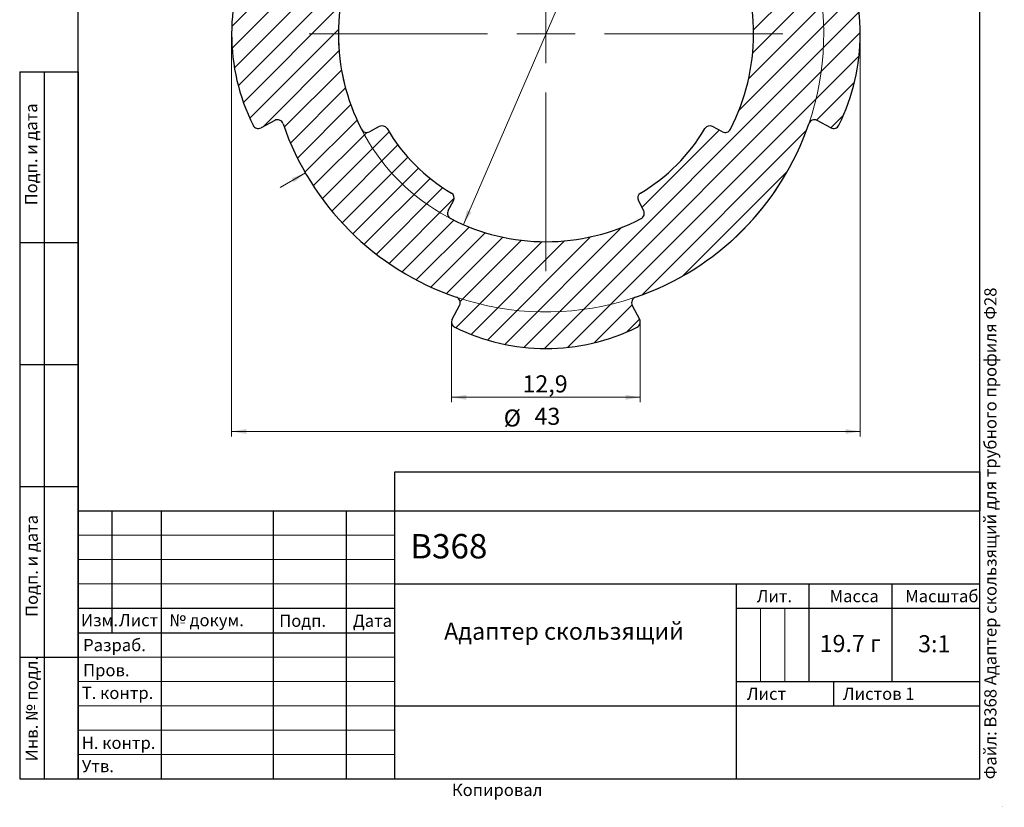
# Model space of a CAD drawing. Units: millimetres. Extents: x 8 to 210, y -1 to 292.
# Drawn here: x 8 to 210, y -1 to 161 of the extents above; entities that cross this region are included whole.
import ezdxf

# ---------------------------------------------------------------- set-up
doc = ezdxf.new("R2010")
doc.units = ezdxf.units.MM
doc.layers.add('ГЕОМЕТРИЯ', color=90, linetype='Continuous', lineweight=25)
doc.styles.add('SLDTEXTSTYLE0', font='TXT', dxfattribs={"width": 0.7, "bigfont": 'bigfont'})
doc.styles.add('SLDTEXTSTYLE1', font='TXT', dxfattribs={"width": 0.7})
doc.dimstyles.new('SLDDIMSTYLE0', dxfattribs={"dimtxt": 3.5, "dimasz": 3, "dimexe": 0, "dimexo": 0.0625, "dimgap": 0.875, "dimtad": 0, "dimtih": 1, "dimtoh": 1, "dimdec": 1, "dimlfac": 0.3333333333333333, "dimrnd": 1e-09, "dimzin": 12, "dimdsep": 46, "dimtxsty": 'SLDTEXTSTYLE1', "dimsah": 1, "dimcen": 0, "dimadec": 0, "dimazin": 3, "dimtfac": 1, "dimtofl": 0, "dimtmove": 0, "dimatfit": 3, "dimfxl": 0, "dimfrac": 2, "dimtolj": 1, "dimtzin": 12, "dimarcsym": 0})
doc.dimstyles.new('SLDDIMSTYLE1', dxfattribs={"dimtxt": 3.5, "dimasz": 3, "dimexe": 0, "dimexo": 0.0625, "dimgap": 0.875, "dimtad": 2, "dimdec": 1, "dimlfac": 0.3333333333333333, "dimrnd": 1e-09, "dimzin": 12, "dimdsep": 46, "dimtxsty": 'SLDTEXTSTYLE1', "dimsah": 1, "dimcen": 0.09, "dimadec": 0, "dimazin": 3, "dimtfac": 1, "dimtofl": 0, "dimtmove": 0, "dimatfit": 3, "dimfxl": 0, "dimfrac": 2, "dimtolj": 1, "dimtzin": 12, "dimarcsym": 0})
doc.dimstyles.new('SLDDIMSTYLE2', dxfattribs={"dimtxt": 3.5, "dimasz": 3, "dimexe": 0, "dimexo": 0.0625, "dimgap": 0.875, "dimtad": 0, "dimtih": 1, "dimtoh": 1, "dimdec": 1, "dimlfac": 0.3333333333333333, "dimrnd": 1e-09, "dimzin": 12, "dimdsep": 46, "dimtxsty": 'SLDTEXTSTYLE1', "dimsah": 1, "dimcen": 0, "dimadec": 0, "dimazin": 3, "dimtfac": 1, "dimtofl": 0, "dimtmove": 0, "dimatfit": 3, "dimfxl": 0, "dimfrac": 2, "dimtolj": 1, "dimtzin": 12, "dimarcsym": 0})

# ---------------------------------------------------------------- blocks, each defined once
blk = doc.blocks.new('_D')
at = {"color": 7, "linetype": 'Continuous', "lineweight": 0}
for p, q in [((132.9297456457086, 196.8416276530671), (143.2368914307208, 220.6149142742768)), ((143.2368914307208, 220.6149142742768), (160.2953642652483, 220.6149142742768)), ((99.03867633716065, 118.6723535031884), (132.9297456457086, 196.8416276530671))]:
    blk.add_line(p, q, dxfattribs=at)
at = {"color": 7, "linetype": 'Continuous', "lineweight": 18}
blk.add_arc((115.9842109914346, 157.7569905781278), 42.5999999999874, 117.2966655312755, 247.9050993196348, dxfattribs=at)
for points in [[(132.9297456457086, 196.8416276530671), (131.2776582630721, 194.2880796742476), (132.1951380066155, 193.890297170626)], [(99.03867633716065, 118.6723535031884), (100.6907637197971, 121.225901482008), (99.77328397625364, 121.6236839856296)]]:
    blk.add_solid(points, dxfattribs=at)
at = {"color": 7, "linetype": 'Continuous', "lineweight": 18, "char_height": 3.5, "attachment_point": 1, "style": 'SLDTEXTSTYLE1'}
for s, insert in [('%%c', (144.7368914307208, 225.1266513634787)), ('28,4', (151.0543914557548, 225.476651350999))]:
    blk.add_mtext(s, dxfattribs=dict(at, insert=insert))
blk = doc.blocks.new('_D_1')
at = {"color": 7, "linetype": 'Continuous', "lineweight": 0}
for p, q in [((51.48421099143684, 157.7569905781278), (51.48421099143676, 75.2569905781257)), ((180.4842109914324, 157.7569905781278), (180.4842109914323, 75.25699057812557)), ((51.48421099143676, 76.2569905781257), (180.4842109914323, 76.25699057812557))]:
    blk.add_line(p, q, dxfattribs=at)
at = {"color": 7, "linetype": 'Continuous', "lineweight": 18}
for points in [[(51.48421099143676, 76.2569905781257), (54.48421099143676, 75.7569905781257), (54.48421099143676, 76.7569905781257)], [(180.4842109914323, 76.25699057812557), (177.4842109914323, 76.75699057812557), (177.4842109914323, 75.75699057812557)]]:
    blk.add_solid(points, dxfattribs=at)
at = {"color": 7, "linetype": 'Continuous', "lineweight": 18, "char_height": 3.5, "attachment_point": 1, "style": 'SLDTEXTSTYLE1'}
for s, insert in [('%%c', (107.3160584605234, 80.76872766732752)), ('43', (113.6335584855573, 81.11872765484789))]:
    blk.add_mtext(s, dxfattribs=dict(at, insert=insert))
blk = doc.blocks.new('_D_2')
at = {"color": 7, "linetype": 'Continuous', "lineweight": 0}
for p, q in [((165.3476590071492, 186.2569905781289), (174.5494158020171, 191.5696273406633)), ((174.5494158020171, 191.5696273406633), (187.4419160535488, 191.5696273406633)), ((66.62076297571998, 129.2569905781268), (61.42461055301336, 126.2569905781268))]:
    blk.add_line(p, q, dxfattribs=at)
at = {"color": 7, "linetype": 'Continuous', "lineweight": 18}
blk.add_arc((115.9842109914346, 157.7569905781278), 57.00000000000194, 251.1747278906871, 31.00508600525434, dxfattribs=at)
for points in [[(165.3476590071492, 186.2569905781289), (168.1957352185025, 187.3239778762367), (167.6957352185025, 188.1900032800211)], [(66.62076297571998, 129.2569905781268), (63.77268676436667, 128.190003280019), (64.27268676436667, 127.3239778762345)]]:
    blk.add_solid(points, dxfattribs=at)
at = {"color": 7, "linetype": 'Continuous', "lineweight": 18, "char_height": 3.5, "attachment_point": 1, "style": 'SLDTEXTSTYLE1'}
for s, insert in [('%%c', (176.0494158020171, 196.0813644298652)), ('38', (182.3669158270511, 196.4313644173855))]:
    blk.add_mtext(s, dxfattribs=dict(at, insert=insert))
blk = doc.blocks.new('_D_4')
at = {"color": 7, "linetype": 'Continuous', "lineweight": 0}
for p, q in [((96.61653150201462, 98.72514937116776), (96.61653150201462, 82.25699057812776)), ((135.3518904808546, 98.72514937116776), (135.3518904808546, 82.25699057812776)), ((96.61653150201462, 83.25699057812776), (135.3518904808546, 83.25699057812776))]:
    blk.add_line(p, q, dxfattribs=at)
at = {"color": 7, "linetype": 'Continuous', "lineweight": 18}
for points in [[(96.61653150201462, 83.25699057812776), (99.61653150201462, 82.75699057812776), (99.61653150201462, 83.75699057812776)], [(135.3518904808546, 83.25699057812776), (132.3518904808546, 83.75699057812776), (132.3518904808546, 82.75699057812776)]]:
    blk.add_solid(points, dxfattribs=at)
at = {"color": 7, "linetype": 'Continuous', "lineweight": 18, "insert": (111.1709692838964, 87.76872778374498), "char_height": 3.5, "attachment_point": 1, "style": 'SLDTEXTSTYLE1'}
blk.add_mtext('12,9', dxfattribs=at)
blk = doc.blocks.new('SW_CENTERMARKSYMBOL_0')
at = {"color": 0, "linetype": 'Continuous', "lineweight": 18}
for p, q in [((0, 12.00000000000001), (0, 48.6)), ((0, 0), (0, 6.000000000000005)), ((-12, 0), (-48.6, 0)), ((0, 0), (-6.000000000000005, 0)), ((0, 0), (0, -6.000000000000005)), ((0, 0), (6.000000000000005, 0)), ((12.00000000000001, 0), (48.6, 0)), ((0, -11.99999999999998), (0, -48.6))]:
    blk.add_line(p, q, dxfattribs=at)

msp = doc.modelspace()

# ---------------------------------------------------------------- hatches: boundary and pattern name
at = {"linetype": 'Continuous', "lineweight": 18}
h = msp.add_hatch(dxfattribs=at)
h.set_pattern_fill('ANSI31', style=0)
h.set_pattern_definition([(45, (0, 0), (-2.245064030267288, 2.245064030267288), [])])
edge = h.paths.add_edge_path(flags=0)
edge.add_spline(control_points=[(81.92950067795974, 180.7808351055659), (81.89357338722, 180.8167623956842), (81.85764609678624, 180.8526896861084), (81.82171880665848, 180.8886169768386)], knot_values=[0, 0, 0, 0, 1, 1, 1, 1], weights=[1, 1, 1, 1], degree=3, periodic=0)
edge.add_spline(control_points=[(81.82171880665851, 180.8886169768386), (81.20433374809527, 180.9466615815041), (80.58563179037839, 180.9999830797231), (79.96692983267064, 181.0533045779431)], knot_values=[0, 0, 0, 0, 0.7918155457032771, 0.7918155457032771, 0.7918155457032771, 0.7918155457032771], weights=[1, 1, 1, 1], degree=3, periodic=0)
edge.add_spline(control_points=[(79.96692983266935, 181.0533045779432), (79.91878423165564, 181.6756700618026), (79.86518685777023, 182.2975730702438), (79.81158948389275, 182.9194760786859)], knot_values=[0, 0, 0, 0, 0.7959122544441255, 0.7959122544441255, 0.7959122544441255, 0.7959122544441255], weights=[1, 1, 1, 1], degree=3, periodic=0)
edge.add_spline(control_points=[(79.8115894796228, 182.9194760783179), (79.77241069591545, 182.9379250873186), (79.73665025093759, 182.9736855321147), (79.70088980605058, 183.0094459770017)], knot_values=[0, 0, 0, 0, 1, 1, 1, 1], weights=[1, 1, 1, 1], degree=3, periodic=0)
edge.add_spline(control_points=[(79.70088980605063, 183.0094459770017), (79.08182424614768, 183.0646629084414), (78.46220582635426, 183.1178975352246), (77.84258740655659, 183.1711321620079)], knot_values=[0, 0, 0, 0, 0.7927930157015817, 0.7927930157015817, 0.7927930157015817, 0.7927930157015817], weights=[1, 1, 1, 1], degree=3, periodic=0)
edge.add_spline(control_points=[(77.84258740655729, 183.1711321620078), (77.79421980223269, 183.7936419781448), (77.74077386609797, 184.4157199092144), (77.68732792996467, 185.0377978402856)], knot_values=[0, 0, 0, 0, 0.7959399256265164, 0.7959399256265164, 0.7959399256265164, 0.7959399256265164], weights=[1, 1, 1, 1], degree=3, periodic=0)
edge.add_spline(control_points=[(77.68732792831626, 185.0377978401438), (77.6508864850678, 185.0594492980219), (77.6154055438976, 185.0949302391547), (77.5799246027461, 185.1304111803062)], knot_values=[0, 0, 0, 0, 1, 1, 1, 1], weights=[1, 1, 1, 1], degree=3, periodic=0)
edge.add_spline(control_points=[(77.57992542186908, 185.1304141238715), (76.95961601688786, 185.1835836189709), (76.3393066119126, 185.2367531140717), (75.7189972069314, 185.2899226091723)], knot_values=[0, 0, 0, 0, 0.7935304312235031, 0.7935304312235031, 0.7935304312235031, 0.7935304312235031], weights=[1, 1, 1, 1], degree=3, periodic=0)
edge.add_spline(control_points=[(75.7189972069323, 185.2899226091722), (75.67036871606129, 185.9125379013658), (75.61703592135285, 186.5347524643002), (75.56370312663621, 187.1569670272354)], knot_values=[0, 0, 0, 0, 0.7959676033897091, 0.7959676033897091, 0.7959676033897091, 0.7959676033897091], weights=[1, 1, 1, 1], degree=3, periodic=0)
edge.add_spline(control_points=[(75.56370312266709, 187.156967026895), (75.52914868962596, 187.1811870934263), (75.49362641239654, 187.2167093707278), (75.45810413520316, 187.2522316480654)], knot_values=[0, 0, 0, 0, 1, 1, 1, 1], weights=[1, 1, 1, 1], degree=3, periodic=0)
edge.add_spline(control_points=[(75.45810413520324, 187.2522316480653), (74.84062564661748, 187.3081809347612), (74.22236966275649, 187.3613373698431), (73.60411367888555, 187.4144938049307)], knot_values=[0, 0, 0, 0, 0.7910955878206953, 0.7910955878206953, 0.7910955878206953, 0.7910955878206953], weights=[1, 1, 1, 1], degree=3, periodic=0)
edge.add_spline(control_points=[(73.60411367888733, 187.4144938049305), (73.55572312095197, 188.0278936999684), (73.5015831198316, 188.6560498102423), (73.44744311870627, 189.2842059205124)], knot_values=[0, 0, 0, 0, 0.8039193617394396, 0.8039193617394396, 0.8039193617394396, 0.8039193617394396], weights=[1, 1, 1, 1], degree=3, periodic=0)
edge.add_line((73.44744311874506, 189.2842059205162), (73.33630232755947, 189.3740334554928))
edge.add_spline(control_points=[(73.33630232755947, 189.3740334554928), (72.78494529673745, 189.4249713238769), (72.23222165992163, 189.4725417632405), (71.67949802311304, 189.5201122026076)], knot_values=[0, 0, 0, 0, 0.7072999867900802, 0.7072999867900802, 0.7072999867900802, 0.7072999867900802], weights=[1, 1, 1, 1], degree=3, periodic=0)
edge.add_spline(control_points=[(71.67949802310768, 189.5201122026081), (70.61010827317588, 189.4067213318878), (69.52127180467008, 189.2967265117059), (68.43243533616427, 189.186731691524)], knot_values=[0, 0, 0, 0, 1, 1, 1, 1], weights=[1, 1, 1, 1], degree=3, periodic=0)
edge.add_arc((115.9842109914346, 157.7569905781278), 57, 146.5369589400647, 161.1747278906472)
edge.add_arc((60.89750227662464, 176.5371535957487), 1.2, 241.8729317759369, 341.174727886848, ccw=False)
edge.add_line((60.33178799080954, 175.4788684986106), (57.51808407021462, 176.9829551647272))
edge.add_arc((56.95236978447464, 175.9246700675477), 1.2, 61.8729317800308, 153.5583448194419)
edge.add_arc((93.48421099143464, 157.7569905781278), 42, 153.5583448215648, 206.4416551784324)
edge.add_arc((56.95236978447464, 139.5893110887077), 1.2, 206.4416551804292, 298.1270682240627)
edge.add_line((57.51808407028972, 138.5310259915696), (60.33178799088463, 140.0351126576862))
edge.add_arc((60.89750227662464, 138.9768275605068), 1.2, 18.825272115619384, 118.1270682199706, ccw=False)
edge.add_arc((115.9842109914346, 157.7569905781278), 57, 198.8252721093017, 251.1747278906843)
edge.add_arc((97.20404797381363, 102.6702818633178), 1.2, -28.12706822406301, 71.17472788512458, ccw=False)
edge.add_line((98.2623330709518, 102.1045675775027), (96.75824640483516, 99.29086365690775))
edge.add_arc((97.81653150201464, 98.72514937116776), 1.2, 151.8729317800302, 243.558344819443)
edge.add_arc((115.9842109914346, 135.2569905781278), 42, 243.5583448215655, 296.4416551784323)
edge.add_arc((134.1518904808546, 98.72514937116776), 1.2, 296.4416551804289, 388.1270682240624)
edge.add_line((135.2101755779928, 99.29086365698284), (133.7060889118762, 102.1045675775777))
edge.add_arc((134.7643740090556, 102.6702818633178), 1.2, 108.8252721155518, 208.1270682199707, ccw=False)
edge.add_arc((115.9842109914346, 157.7569905781278), 57, 288.8252721093031, 341.1747278906856)
edge.add_arc((171.0709197062446, 138.9768275605068), 1.2, 61.87293177593631, 161.1747278850585, ccw=False)
edge.add_line((171.6366339920597, 140.0351126576449), (174.4503379126546, 138.5310259915283))
edge.add_arc((175.0160521983946, 139.5893110887077), 1.2, 241.8729317800301, 333.5583448194439)
edge.add_arc((138.4842109914346, 157.7569905781278), 42, 333.5583448215656, 386.4416551784324)
edge.add_arc((175.0160521983946, 175.9246700675477), 1.2, 26.44165518042902, 118.1270682240604)
edge.add_line((174.4503379125796, 176.9829551646859), (171.6366339919846, 175.4788684985693))
edge.add_arc((171.0709197062446, 176.5371535957487), 1.2, 198.8252721156199, 298.12706821997074, ccw=False)
edge.add_arc((115.9842109914346, 157.7569905781278), 57, 18.82527210930088, 33.46304096601285)
edge.add_spline(control_points=[(163.5359867099355, 189.1867316847878), (162.197653856329, 189.3219306387269), (160.8593209816794, 189.4571296174558), (159.5209880860663, 189.5923286209064)], knot_values=[0, 0, 0, 0, 1, 1, 1, 1], weights=[1, 1, 1, 1], degree=3, periodic=0)
edge.add_spline(control_points=[(159.5209880860664, 189.5923286209064), (159.4850318172963, 189.2147378150802), (159.4524957772492, 188.8368780715502), (159.4199597372014, 188.4590183280199)], knot_values=[0.4195915998323902, 0.4195915998323902, 0.4195915998323902, 0.4195915998323902, 0.9031428188479507, 0.9031428188479507, 0.9031428188479507, 0.9031428188479507], weights=[1, 1, 1, 1], degree=3, periodic=0)
edge.add_spline(control_points=[(159.4199597375385, 188.4590183279908), (158.7937086705608, 188.4274797209145), (158.1708568667576, 188.3736061262426), (157.5480050629627, 188.3197325315699)], knot_values=[0.1042187151251766, 0.1042187151251766, 0.1042187151251766, 0.1042187151251766, 0.901574351957696, 0.901574351957696, 0.901574351957696, 0.901574351957696], weights=[1, 1, 1, 1], degree=3, periodic=0)
edge.add_spline(control_points=[(157.5480050631394, 188.3197325295141), (157.5356098616798, 188.2775236618628), (157.4993409191398, 188.2412547193227), (157.4630719765998, 188.2049857767827)], knot_values=[0, 0, 0, 0, 1, 1, 1, 1], weights=[1, 1, 1, 1], degree=3, periodic=0)
edge.add_spline(control_points=[(157.4630719765998, 188.2049857767827), (157.401857832012, 187.5853813311682), (157.3481191324766, 186.9636952879501), (157.2943804329329, 186.342009244731)], knot_values=[0.1073196872216443, 0.1073196872216443, 0.1073196872216443, 0.1073196872216443, 0.9031428189041565, 0.9031428189041565, 0.9031428189041565, 0.9031428189041565], weights=[1, 1, 1, 1], degree=3, periodic=0)
edge.add_spline(control_points=[(157.2943804331176, 186.3420092447153), (156.6810869661018, 186.3077292842541), (156.0646911805618, 186.2543773549451), (155.4482953950147, 186.2010254256361)], knot_values=[0.1029475258509486, 0.1029475258509486, 0.1029475258509486, 0.1029475258509486, 0.892081666385504, 0.892081666385504, 0.892081666385504, 0.892081666385504], weights=[1, 1, 1, 1], degree=3, periodic=0)
edge.add_spline(control_points=[(155.4482953949821, 186.2010254256333), (155.4147714783158, 186.1566852784988), (155.3788723755793, 186.1207861757623), (155.3429732728428, 186.0848870730257)], knot_values=[0, 0, 0, 0, 1, 1, 1, 1], weights=[1, 1, 1, 1], degree=3, periodic=0)
edge.add_spline(control_points=[(155.3429732728428, 186.0848870730257), (155.28928931923, 185.4668554104466), (155.2362617974897, 184.8486412230996), (155.183234275761, 184.2304270357542)], knot_values=[0.1044938785858954, 0.1044938785858954, 0.1044938785858954, 0.1044938785858954, 0.8953883265125732, 0.8953883265125732, 0.8953883265125732, 0.8953883265125732], weights=[1, 1, 1, 1], degree=3, periodic=0)
edge.add_spline(control_points=[(155.1832342757609, 184.2304270357538), (154.5639810898741, 184.1764742754463), (153.9398363494476, 184.1229380585856), (153.315691609021, 184.0694018417235)], knot_values=[0.1021357093838725, 0.1021357093838725, 0.1021357093838725, 0.1021357093838725, 0.9006172389618526, 0.9006172389618526, 0.9006172389618526, 0.9006172389618526], weights=[1, 1, 1, 1], degree=3, periodic=0)
edge.add_spline(control_points=[(153.3156916093939, 184.0694018373762), (153.2923331919478, 184.0342469921308), (153.2567250097223, 183.9986388099053), (153.2211168274968, 183.9630306276797)], knot_values=[0, 0, 0, 0, 1, 1, 1, 1], weights=[1, 1, 1, 1], degree=3, periodic=0)
edge.add_spline(control_points=[(153.2211168274968, 183.9630306276797), (153.1643616403494, 183.3469951166323), (153.1112534324668, 182.7299437317611), (153.0581452245846, 182.1128923468883)], knot_values=[0.105741213918835, 0.105741213918835, 0.105741213918835, 0.105741213918835, 0.89536065199053, 0.89536065199053, 0.89536065199053, 0.89536065199053], weights=[1, 1, 1, 1], degree=3, periodic=0)
edge.add_spline(control_points=[(153.0581452245846, 182.1128923468886), (152.4393066424012, 182.0587300698674), (151.8152030826061, 182.0050148973222), (151.1910995228109, 181.9512997247769)], knot_values=[0.1019733751516638, 0.1019733751516638, 0.1019733751516638, 0.1019733751516638, 0.9006172389769531, 0.9006172389769531, 0.9006172389769531, 0.9006172389769531], weights=[1, 1, 1, 1], degree=3, periodic=0)
edge.add_spline(control_points=[(151.1910995231776, 181.951299720516), (151.1712708346197, 181.9131846348027), (151.1353916623343, 181.8773054625172), (151.0995124900487, 181.8414262902317)], knot_values=[0, 0, 0, 0, 1, 1, 1, 1], weights=[1, 1, 1, 1], degree=3, periodic=0)
edge.add_spline(control_points=[(151.0995124900487, 181.8414262902317), (151.0411327717487, 181.2265143855319), (150.9879837711887, 180.6101441656668), (150.9348347706207, 179.9937739458011)], knot_values=[0.1064680630251794, 0.1064680630251794, 0.1064680630251794, 0.1064680630251794, 0.8953329786749136, 0.8953329786749136, 0.8953329786749136, 0.8953329786749136], weights=[1, 1, 1, 1], degree=3, periodic=0)
edge.add_spline(control_points=[(150.9348347706207, 179.9937739458013), (150.3208693997921, 179.9398678426874), (149.7012650768102, 179.8864399685762), (149.0816607538211, 179.8330120944657)], knot_values=[0.1018110508077347, 0.1018110508077347, 0.1018110508077347, 0.1018110508077347, 0.89481515164174, 0.89481515164174, 0.89481515164174, 0.89481515164174], weights=[1, 1, 1, 1], degree=3, periodic=0)
edge.add_line((149.0816607538222, 179.8330120944658), (148.9780537832748, 179.7199675834578))
edge.add_spline(control_points=[(148.9780537832748, 179.7199675834578), (148.9211621386602, 179.1035071172936), (148.8679456797733, 178.4855549665662), (148.8147292208736, 177.8676028158389)], knot_values=[0.1060215312863638, 0.1060215312863638, 0.1060215312863638, 0.1060215312863638, 0.8968298493401763, 0.8968298493401763, 0.8968298493401763, 0.8968298493401763], weights=[1, 1, 1, 1], degree=3, periodic=0)
edge.add_spline(control_points=[(148.8147292208736, 177.8676028158391), (148.6887927258714, 177.8592759217476), (148.5570424778133, 177.8479299273184), (148.4252922297529, 177.8365839328893)], knot_values=[0.1018656851976879, 0.1018656851976879, 0.1018656851976879, 0.1018656851976879, 0.2704696652101808, 0.2704696652101808, 0.2704696652101808, 0.2704696652101808], weights=[1, 1, 1, 1], degree=3, periodic=0)
edge.add_spline(control_points=[(148.425292229758, 177.8365839328897), (148.4145492565134, 177.7251156867946), (148.4017281654892, 177.6172392113632), (148.388907074465, 177.5093627359317)], knot_values=[0, 0, 0, 0, 1, 1, 1, 1], weights=[1, 1, 1, 1], degree=3, periodic=0)
edge.add_arc((115.9842109914346, 157.7569905781278), 37.95, 30.762285913004916, 31.36451190442648, ccw=False)
edge.add_arc((149.6256789634846, 177.7813290861708), 1.2, 210.7622859228484, 298.1270682182446)
edge.add_line((150.1913932491946, 176.7230439889707), (152.2083551339941, 177.8012261867484))
edge.add_arc((152.7740694197746, 176.7429410895918), 1.2, 27.29666553675702, 118.1270682221897, ccw=False)
edge.add_arc((115.9842109914346, 157.7569905781278), 42.6, -27.29666553127072, 27.29666553127248, ccw=False)
edge.add_arc((152.7740694197746, 138.7710400666637), 1.2, 241.8729317818022, 332.7033344633695, ccw=False)
edge.add_line((152.2083551340646, 137.7127549694617), (150.1913932492677, 138.790937167237))
edge.add_arc((149.6256789634846, 137.7326520700818), 1.2, 61.87293177767292, 149.2377140783813)
edge.add_arc((115.9842109914346, 157.7569905781278), 37.95, 300.76228591300577, 329.2377140869514, ccw=False)
edge.add_arc((136.0085494994776, 124.1155226060777), 1.2, 120.7622859228469, 208.1270682182446)
edge.add_line((134.9502644022776, 123.5498083203678), (136.0284466000546, 121.5328464355695))
edge.add_arc((134.9701615028986, 120.9671321497878), 1.2, -62.703334463368606, 28.12706822225772, ccw=False)
edge.add_arc((115.9842109914346, 157.7569905781278), 42.6, 242.7033344687302, 297.2966655312698, ccw=False)
edge.add_arc((96.99826047997064, 120.9671321497878), 1.2, 151.8729317818005, 242.7033344633683, ccw=False)
edge.add_line((95.9399753827686, 121.5328464354977), (97.01815758054394, 123.5498083202947))
edge.add_arc((95.95987248338864, 124.1155226060777), 1.2, 331.872931777675, 419.2377140784428)
edge.add_arc((115.9842109914347, 157.7569905781278), 37.95, 210.7622859130059, 239.2377140869496, ccw=False)
edge.add_arc((82.34274301938463, 137.7326520700848), 1.2, 30.76228592284728, 118.1270682182438)
edge.add_line((81.77702873367464, 138.7909371672848), (79.76006684886464, 137.7127549694953))
edge.add_arc((79.19435256309464, 138.7710400666637), 1.2, 207.2966655350294, 298.1270682214828, ccw=False)
edge.add_arc((115.9842109914346, 157.7569905781278), 42.6, 152.703334468782, 207.2966655312247, ccw=False)
edge.add_arc((79.19435256309464, 176.7429410895918), 1.2, 61.87293178017529, 152.7033344652355, ccw=False)
edge.add_line((79.76006684883144, 177.8012261867718), (81.77702873361464, 176.7230439890043))
edge.add_arc((82.34274301938463, 177.7813290861737), 1.2, 241.872931778541, 329.2377140785042)
edge.add_arc((115.9842109914347, 157.7569905781278), 37.95, 148.6353323284694, 149.2377140869469, ccw=False)
edge.add_spline(control_points=[(83.57977145373464, 177.5093271117618), (83.52789741406875, 177.94321742659), (83.47602338429775, 178.3771077486527), (83.42414936439125, 178.8109980779303)], knot_values=[0, 0, 0, 0, 1, 1, 1, 1], weights=[1, 1, 1, 1], degree=3, periodic=0)
edge.add_spline(control_points=[(83.42414936439127, 178.8109980779303), (82.9790883006205, 178.8554398316515), (82.53350932816132, 178.8938462486513), (82.08793035570196, 178.9322526656506)], knot_values=[0, 0, 0, 0, 0.5702586001723947, 0.5702586001723947, 0.5702586001723947, 0.5702586001723947], weights=[1, 1, 1, 1], degree=3, periodic=0)
edge.add_spline(control_points=[(82.08793035570197, 178.9322526656506), (82.04015484461621, 179.5546219102456), (81.98655271544447, 180.1764966775607), (81.9329505862717, 180.7983714448758)], knot_values=[0, 0, 0, 0, 0.7958845821187067, 0.7958845821187067, 0.7958845821187067, 0.7958845821187067], weights=[1, 1, 1, 1], degree=3, periodic=0)

# ---------------------------------------------------------------- linework, layer by layer
at = {"color": 7, "linetype": 'Continuous', "lineweight": 25}
for p, q in [((20, 5.000000000000001), (20, 292)), ((205, 5.000000000000001), (205, 292)), ((8.000000000000018, 150), (20, 150)), ((8.000000000000018, 150), (8.000000000000036, 5.000000000000001)), ((13.00000000000001, 150), (13.00000000000002, 5.000000000000001)), ((20, 150), (20, 5.000000000000001)), ((8.000000000000021, 115), (20, 115)), ((8.000000000000025, 89.99999999999997), (20.00000000000001, 89.99999999999997)), ((84.99999999999994, 59.99999999999999), (84.99999999999994, 67.99999999999997)), ((84.99999999999994, 67.99999999999997), (205, 67.99999999999997)), ((205, 67.99999999999997), (205, 59.99999999999999)), ((8.000000000000028, 65.00000000000001), (20.00000000000001, 65.00000000000001)), ((19.99999999999991, 5.000000000000001), (19.99999999999991, 59.99999999999999)), ((19.99999999999991, 59.99999999999999), (205, 59.99999999999999)), ((26.99999999999991, 35), (26.99999999999991, 59.99999999999999)), ((36.99999999999992, 59.99999999999999), (36.99999999999993, 5.000000000000001)), ((59.99999999999994, 59.99999999999999), (59.99999999999995, 5.000000000000001)), ((74.99999999999996, 59.99999999999999), (74.99999999999996, 5.000000000000001)), ((84.99999999999994, 5.000000000000001), (84.99999999999994, 59.99999999999999)), ((205, 5.000000000000001), (205, 59.99999999999999)), ((84.99999999999994, 45), (205, 45)), ((154.9999999999999, 45), (154.9999999999999, 5.000000000000001)), ((169.9999999999999, 25), (169.9999999999999, 45)), ((187, 25), (187, 45)), ((19.99999999999991, 40.00000000000001), (84.99999999999994, 39.99999999999999)), ((154.9999999999999, 39.99999999999999), (205, 40.00000000000001)), ((19.99999999999991, 35), (84.99999999999994, 35)), ((8.000000000000032, 30), (20.00000000000001, 30)), ((154.9999999999999, 25), (205, 25)), ((175, 25), (175, 20)), ((84.99999999999994, 20), (205, 20)), ((8.000000000000036, 5.000000000000001), (20, 5.000000000000001)), ((20, 5.000000000000001), (205, 5.000000000000001)), ((19.99999999999991, 5.000000000000001), (205, 5.000000000000001))]:
    msp.add_line(p, q, dxfattribs=at)
at = {"color": 7, "linetype": 'Continuous', "lineweight": 18}
for p, q in [((19.99999999999991, 54.99999999999999), (84.99999999999994, 54.99999999999998)), ((19.99999999999991, 49.99999999999999), (84.99999999999994, 49.99999999999997)), ((19.99999999999991, 45), (84.99999999999994, 45)), ((159.9999999999999, 39.99999999999999), (159.9999999999999, 25)), ((164.9999999999999, 39.99999999999999), (164.9999999999999, 25)), ((19.99999999999991, 30.00000000000001), (84.99999999999994, 30.00000000000001)), ((19.99999999999991, 25), (84.99999999999994, 25)), ((19.99999999999991, 20), (84.99999999999994, 20)), ((19.99999999999991, 15.00000000000001), (84.99999999999994, 15.00000000000001)), ((19.99999999999991, 10.00000000000001), (84.99999999999994, 10.00000000000001))]:
    msp.add_line(p, q, dxfattribs=at)
at = {"layer": 'ГЕОМЕТРИЯ'}
for p, q in [((60.33178799088463, 140.0351126576862), (57.51808407028972, 138.5310259915696)), ((174.4503379126546, 138.5310259915283), (171.6366339920597, 140.0351126576449)), ((81.77702873367464, 138.7909371672848), (79.76006684886464, 137.7127549694953)), ((152.2083551340646, 137.7127549694617), (150.1913932492677, 138.790937167237)), ((95.9399753827686, 121.5328464354977), (97.01815758054394, 123.5498083202947)), ((134.9502644022776, 123.5498083203678), (136.0284466000546, 121.5328464355695)), ((96.75824640483516, 99.29086365690775), (98.2623330709518, 102.1045675775027)), ((133.7060889118762, 102.1045675775777), (135.2101755779928, 99.29086365698284))]:
    msp.add_line(p, q, dxfattribs=at)
for centre, radius, start, end in [((93.48421099143464, 157.7569905781278), 42.00000000001019, 153.5583448215648, 206.4416551784324), ((115.9842109914346, 157.7569905781278), 42.60000000001281, 152.7033344687829, 207.2966655312255), ((115.9842109914346, 157.7569905781278), 42.60000000001282, 332.703334468731, 27.29666553127337), ((138.4842109914346, 157.7569905781278), 42.00000000001021, 333.5583448215656, 26.44165517843154), ((60.89750227662464, 138.9768275605068), 1.200000000001034, 18.82527211562015, 118.1270682199713), ((171.0709197062446, 138.9768275605068), 1.199999999999983, 61.87293177593718, 161.1747278850594), ((56.95236978447464, 139.5893110887077), 1.200000000000004, 206.4416551804292, 298.1270682240627), ((115.9842109914346, 157.7569905781278), 57.00000000000001, 198.8252721093017, 251.1747278906843), ((79.19435256309464, 138.7710400666637), 1.20000000000542, 207.2966655350302, 298.1270682214836), ((82.34274301938463, 137.7326520700848), 1.200000000005026, 30.76228592284728, 118.1270682182438), ((115.9842109914347, 157.7569905781278), 37.95000000000001, 210.7622859130067, 239.2377140869504), ((115.9842109914346, 157.7569905781278), 56.99999999999999, 288.8252721093031, 341.1747278906856), ((115.9842109914346, 157.7569905781278), 37.94999999999999, 300.7622859130066, 329.2377140869522), ((149.6256789634846, 137.7326520700818), 1.199999999999983, 61.87293177767292, 149.2377140783813), ((152.7740694197746, 138.7710400666637), 1.200000000006767, 241.872931781803, 332.7033344633704), ((175.0160521983946, 139.5893110887077), 1.200000000001028, 241.8729317800301, 333.5583448194439), ((95.95987248338864, 124.1155226060777), 1.200000000000002, 331.872931777675, 59.23771407844195), ((136.0085494994776, 124.1155226060777), 1.200000000005026, 120.7622859228469, 208.1270682182446), ((96.99826047997064, 120.9671321497878), 1.200000000006793, 151.8729317818013, 242.7033344633691), ((134.9701615028986, 120.9671321497878), 1.199999999999988, 297.296665536633, 28.12706822225847), ((115.9842109914346, 157.7569905781278), 42.60000000001283, 242.703334468731, 297.2966655312707), ((97.20404797381363, 102.6702818633178), 1.200000000000008, 331.8729317759386, 71.17472788512544), ((134.7643740090556, 102.6702818633178), 1.20000000000106, 108.8252721155526, 208.1270682199715), ((97.81653150201464, 98.72514937116776), 1.200000000001034, 151.8729317800302, 243.558344819443), ((134.1518904808546, 98.72514937116776), 1.200000000000001, 296.4416551804289, 28.12706822406158), ((115.9842109914346, 135.2569905781278), 42.0000000000102, 243.5583448215655, 296.4416551784323)]:
    msp.add_arc(centre, radius, start, end, dxfattribs=at)

# ---------------------------------------------------------------- block references
at = {"color": 7, "linetype": 'Continuous', "lineweight": 0}
msp.add_blockref('SW_CENTERMARKSYMBOL_0', (115.9842109914346, 157.7569905781278), dxfattribs=at)

# ---------------------------------------------------------------- texts
at = {"color": 7, "linetype": 'Continuous', "lineweight": 0, "char_height": 2.5, "attachment_point": 1, "rotation": 90.00000000000018, "style": 'SLDTEXTSTYLE0'}
for s, insert in [('Подп. и дата', (9.101570554647655, 122.6176292422383)), ('Файл: B368 Адаптер скользящий для трубного профиля Ф28', (205.9374950129023, 4.940999312930067)), ('Подп. и дата', (9.219942212330912, 38.22567582461934)), ('Инв. № подл.', (9.204653142140842, 8.608669414454997))]:
    msp.add_mtext(s, dxfattribs=dict(at, insert=insert))
at = {"color": 7, "linetype": 'Continuous', "lineweight": 0}
for s, insert, char_height, attachment_point, style in [('B368', (96.04984912592931, 55.22673939210426), 5, 2, 'SLDTEXTSTYLE1'), ('Лит.', (159.2409321596596, 43.74322230168034), 2.5, 1, 'SLDTEXTSTYLE0'), ('Масса', (174.197400735183, 43.74322230168034), 2.5, 1, 'SLDTEXTSTYLE0'), ('Масштаб', (189.7064717765093, 43.74322230168034), 2.5, 1, 'SLDTEXTSTYLE0'), ('Изм.', (20.56277735195251, 38.82140761938292), 2.5, 1, 'SLDTEXTSTYLE0'), ('Лист', (28.36463970033549, 38.82140761938292), 2.5, 1, 'SLDTEXTSTYLE0'), ('№ докум.', (38.7072572717178, 38.82140761938295), 2.5, 1, 'SLDTEXTSTYLE0'), ('Подп.', (61.25997186749213, 38.69793206357778), 2.5, 1, 'SLDTEXTSTYLE0'), ('Дата', (76.37889344310294, 38.69793206357777), 2.5, 1, 'SLDTEXTSTYLE0'), ('Адаптер скользящий', (119.6759574547052, 37.04890021020081), 3.5, 2, 'SLDTEXTSTYLE0'), ('19.7 г', (178.4166286154224, 34.53260925212083), 3.5, 2, 'SLDTEXTSTYLE0'), ('3:1', (195.6685946765422, 34.4826089878115), 3.5, 2, 'SLDTEXTSTYLE1'), ('Разраб.', (21.01840668536532, 33.71105603252565), 2.5, 1, 'SLDTEXTSTYLE0'), ('Пров.', (21.01840668536531, 28.56362220485587), 2.5, 1, 'SLDTEXTSTYLE0'), ('Т. контр.', (20.73794757579842, 23.90192241844134), 2.5, 1, 'SLDTEXTSTYLE0'), ('Лист', (157.205289749961, 23.72848988610513), 2.5, 1, 'SLDTEXTSTYLE0'), ('Листов 1', (176.9211924696385, 23.72848988610514), 2.5, 1, 'SLDTEXTSTYLE0'), ('Н. контр.', (20.73794757579837, 13.66888926926354), 2.5, 1, 'SLDTEXTSTYLE0'), ('Утв.', (20.73794757579842, 8.894869749583933), 2.5, 1, 'SLDTEXTSTYLE0'), ('Копировал', (96.6802184973267, 4.011430010211414), 2.5, 1, 'SLDTEXTSTYLE0'), ('Версия 3', (209.4576853787891, -0.6711668058154543), 0.1, 1, 'SLDTEXTSTYLE0')]:
    msp.add_mtext(s, dxfattribs=dict(at, insert=insert, char_height=char_height, attachment_point=attachment_point, style=style))

# ---------------------------------------------------------------- dimensions: what is measured, and where the dimension line sits
at = {"color": 7, "linetype": 'Continuous', "lineweight": 18}
for p1, p2, dimstyle, picture, middle in [((132.9297456457086, 196.8416276530671), (99.03867633716065, 118.6723535031884), 'SLDDIMSTYLE0', '_D', (152.5161278479846, 224.1149141494796)), ((165.3476590071492, 186.2569905781289), (66.62076297571998, 129.2569905781268), 'SLDDIMSTYLE2', '_D_2', (181.745665927783, 195.0696272158661))]:
    dim = msp.add_diameter_dim_2p(p1=p1, p2=p2, dimstyle=dimstyle, dxfattribs=at)
    dim.commit()
    dim.dimension.update_dxf_attribs({"geometry": picture, "text_midpoint": middle, "dimtype": 163})
dim = msp.add_linear_dim(base=(180.4842109914323, 76.25699057812763), p1=(51.48421099143684, 157.7569905781278), p2=(180.4842109914324, 157.7569905781278), text='%%c<>', dimstyle='SLDDIMSTYLE1', dxfattribs=at)
dim.commit()
dim.dimension.update_dxf_attribs({"geometry": '_D_1', "text_midpoint": (113.1921697928498, 76.2569905781277), "dimtype": 160})
dim = msp.add_linear_dim(base=(135.3518904808546, 83.25699057812776), p1=(96.61653150201462, 98.72514937116776), p2=(135.3518904808546, 98.72514937116776), dimstyle='SLDDIMSTYLE1', dxfattribs=at)
dim.commit()
dim.dimension.update_dxf_attribs({"geometry": '_D_4', "text_midpoint": (115.2494417827007, 83.25699057812776), "dimtype": 160})

doc.saveas('drawing.dxf')
